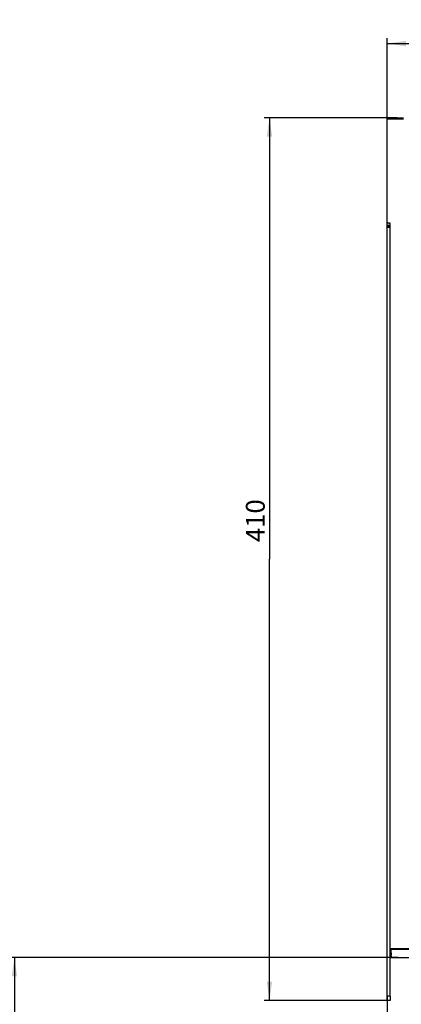
# Model space of a CAD drawing. Units: millimetres. Extents: x 0 to 1189, y 0 to 841.
# Drawn here: x 308 to 378, y 162 to 345 of the extents above; entities that cross this region are included whole.
import ezdxf

# ---------------------------------------------------------------- set-up
doc = ezdxf.new("R2010")
doc.units = ezdxf.units.MM
doc.header["$LTSCALE"] = 65.395
doc.layers.get('0').update_dxf_attribs({"linetype": 'CONTINUOUS'})
doc.layers.add('ROUNDS', color=7, linetype='CONTINUOUS')
doc.styles.get("Standard").update_dxf_attribs({"font": 'txt', "width": 0.8})
doc.dimstyles.new('DIMSTYLE_1', dxfattribs={"dimtxt": 3.5, "dimasz": 3.5, "dimexe": 1, "dimexo": 0, "dimgap": 0.875, "dimtad": 1, "dimlfac": 2.5, "dimdsep": 46, "dimtxsty": 'STANDARD', "dimblk": '_FILLED', "dimblk1": '_FILLED', "dimblk2": '_FILLED', "dimcen": 0.09, "dimclrt": 5, "dimadec": 0, "dimazin": 0, "dimtp": 0.01, "dimtm": 0.01, "dimtfac": 1, "dimtofl": 0, "dimtmove": 0, "dimatfit": 3, "dimldrblk": '_FILLED', "dimfxl": 1, "dimtolj": 1, "dimarcsym": 0})

# ---------------------------------------------------------------- blocks, each defined once
blk = doc.blocks.new('_FILLED')
at = {"color": 0, "linetype": 'BYBLOCK'}
blk.add_solid([(0, 0), (-1, 0.143), (-1, -0.143)], dxfattribs=at)
blk = doc.blocks.new('*D4')
at = {"color": 2, "linetype": 'CONTINUOUS'}
for p, q in [((305.7, 170.85), (305.57, 170.85)), ((377.88, 170.84), (305.7, 170.85)), ((306.57, 170.85), (306.57, 125.38)), ((306.56, 79.91), (306.57, 125.38)), ((266.35, 79.91), (305.69, 79.91)), ((305.69, 79.91), (307.56, 79.91))]:
    blk.add_line(p, q, dxfattribs=at)
at = {"color": 2, "linetype": 'CONTINUOUS', "xscale": 3.5, "yscale": 3.5, "zscale": 3.5}
for p, rotation in [((306.57, 170.85), 89.9940089862), ((306.56, 79.91), 269.9940089862)]:
    blk.add_blockref('_FILLED', p, dxfattribs=dict(at, rotation=rotation))
at = {"color": 5, "linetype": 'CONTINUOUS', "insert": (302.19, 124.44), "char_height": 3.5, "width": 44.8, "attachment_point": 2, "rotation": 89.994, "line_spacing_factor": 0.9}
blk.add_mtext('Min.100\\PSpace for Air in', dxfattribs=at)
blk = doc.blocks.new('*D22')
at = {"color": 2, "linetype": 'CONTINUOUS'}
for p, q in [((377.74, 326.84), (352.99, 326.84)), ((353.99, 326.84), (353.99, 244.86)), ((353.99, 162.88), (353.99, 244.86)), ((375.84, 162.88), (352.99, 162.88))]:
    blk.add_line(p, q, dxfattribs=at)
at = {"color": 2, "linetype": 'CONTINUOUS', "xscale": 3.5, "yscale": 3.5, "zscale": 3.5}
for p, rotation in [((353.99, 326.84), 90), ((353.99, 162.88), 270)]:
    blk.add_blockref('_FILLED', p, dxfattribs=dict(at, rotation=rotation))
at = {"color": 5, "linetype": 'CONTINUOUS', "insert": (349.61, 252), "char_height": 3.5, "width": 8.4, "attachment_point": 2, "rotation": 90, "line_spacing_factor": 0.9}
blk.add_mtext('410', dxfattribs=at)
blk = doc.blocks.new('*D23')
at = {"color": 2, "linetype": 'CONTINUOUS'}
for p, q in [((375.84, 326.64), (375.84, 341.64)), ((375.84, 340.64), (425.16, 340.64)), ((474.48, 340.64), (425.16, 340.64)), ((474.48, 316.27), (474.48, 341.64))]:
    blk.add_line(p, q, dxfattribs=at)
at = {"color": 2, "linetype": 'CONTINUOUS', "xscale": 3.5, "yscale": 3.5, "zscale": 3.5, "rotation": 180}
blk.add_blockref('_FILLED', (375.84, 340.64), dxfattribs=at)
at = {"color": 2, "linetype": 'CONTINUOUS', "xscale": 3.5, "yscale": 3.5, "zscale": 3.5}
blk.add_blockref('_FILLED', (474.48, 340.64), dxfattribs=at)
at = {"color": 5, "linetype": 'CONTINUOUS', "insert": (424.31, 345.01), "char_height": 3.5, "width": 8.4, "attachment_point": 2, "line_spacing_factor": 0.9}
blk.add_mtext('245', dxfattribs=at)
blk = doc.blocks.new('*D39')
at = {"color": 2, "linetype": 'CONTINUOUS'}
for p, q in [((375.84, 163.68), (375.84, 110.17)), ((473.12, 134.7), (473.12, 110.17)), ((375.84, 111.17), (424.48, 111.17)), ((473.12, 111.17), (424.48, 111.17))]:
    blk.add_line(p, q, dxfattribs=at)
at = {"color": 2, "linetype": 'CONTINUOUS', "xscale": 3.5, "yscale": 3.5, "zscale": 3.5, "rotation": 180}
blk.add_blockref('_FILLED', (375.84, 111.17), dxfattribs=at)
at = {"color": 2, "linetype": 'CONTINUOUS', "xscale": 3.5, "yscale": 3.5, "zscale": 3.5}
blk.add_blockref('_FILLED', (473.12, 111.17), dxfattribs=at)
at = {"color": 5, "linetype": 'CONTINUOUS', "insert": (427.15, 115.54), "char_height": 3.5, "width": 8.4, "attachment_point": 2, "line_spacing_factor": 0.9}
blk.add_mtext('243', dxfattribs=at)

msp = doc.modelspace()

# ---------------------------------------------------------------- linework, layer by layer
at = {"color": 7, "linetype": 'CONTINUOUS'}
for p, q in [((375.8383, 307.4495), (375.8383, 326.8425)), ((375.8383, 326.8425), (378.8829, 326.8425)), ((376.4383, 306.6825), (375.8383, 306.6825)), ((376.4383, 307.2425), (376.0348, 307.2495)), ((376.4383, 163.6825), (376.4383, 307.2425)), ((427.3705, 172.4425), (376.4383, 172.4425)), ((376.6043, 170.8425), (376.5777, 172.3625)), ((376.5777, 172.3625), (427.2057, 172.3625)), ((376.7183, 172.3625), (376.7183, 172.4425)), ((377.2231, 172.3625), (377.2245, 172.4425)), ((377.2537, 172.3625), (377.2551, 172.4425)), ((377.2574, 172.3625), (377.2588, 172.4425)), ((377.2587, 172.3625), (377.2601, 172.4425)), ((376.4383, 171.6425), (376.5564, 171.6435)), ((376.4383, 170.8425), (376.5801, 170.8425)), ((376.5599, 171.8425), (376.555, 171.5625)), ((376.555, 171.5625), (376.5913, 171.5625)), ((376.555, 171.5625), (376.5801, 170.8425)), ((376.5599, 171.8425), (376.5866, 171.8425)), ((376.6019, 170.8425), (376.5801, 170.8425)), ((376.5885, 171.7314), (376.5856, 171.5625)), ((376.5856, 171.5625), (376.593, 171.3493)), ((376.5904, 171.6246), (376.5893, 171.5625)), ((376.6019, 170.8425), (376.5893, 171.5625)), ((376.591, 171.5871), (376.5906, 171.5625)), ((376.6019, 170.8425), (469.4783, 170.8425))]:
    msp.add_line(p, q, dxfattribs=at)
at = {"color": 9, "linetype": 'CONTINUOUS'}
for p, q in [((375.8383, 326.6425), (378.8829, 326.6425)), ((376.4383, 306.4825), (375.8383, 306.4825))]:
    msp.add_line(p, q, dxfattribs=at)
at = {"color": 3, "linetype": 'CONTINUOUS'}
msp.add_line((375.8383, 163.6825), (375.8383, 306.6825), dxfattribs=at)
at = {"color": 7, "linetype": 'CONTINUOUS'}
msp.add_arc((376.0383, 307.4495), 0.2, 180, 269, dxfattribs=at)
at = {"layer": 'ROUNDS', "color": 3, "linetype": 'CONTINUOUS'}
for p, q in [((375.8383, 306.6825), (375.8383, 307.4495)), ((375.8383, 162.8825), (375.8383, 163.6825))]:
    msp.add_line(p, q, dxfattribs=at)
at = {"layer": 'ROUNDS', "color": 9, "linetype": 'CONTINUOUS'}
for p, q in [((375.8383, 306.8825), (376.4383, 306.8825)), ((376.4383, 163.6825), (375.8383, 163.6825))]:
    msp.add_line(p, q, dxfattribs=at)
at = {"layer": 'ROUNDS', "color": 7, "linetype": 'CONTINUOUS'}
for p, q in [((376.4383, 162.8825), (375.8383, 162.8825)), ((376.4383, 163.6825), (376.4383, 162.8825))]:
    msp.add_line(p, q, dxfattribs=at)

# ---------------------------------------------------------------- dimensions: what is measured, and where the dimension line sits
at = {"color": 2, "linetype": 'CONTINUOUS'}
dim = msp.add_linear_dim(base=(474.4783, 340.6359), p1=(375.8383, 326.6425), p2=(474.4783, 316.2691), dimstyle='DIMSTYLE_1', dxfattribs=at)
dim.commit()
dim.dimension.update_dxf_attribs({"geometry": '*D23', "text_midpoint": (424.4015, 340.6359), "dimtype": 160})
for base, p1, p2, angle, picture, middle in [((353.9867, 326.8425), (375.8383, 162.8825), (377.7385, 326.8425), 90, '*D22', (353.9867, 251.9981)), ((375.8383, 111.1679), (473.1183, 134.7025), (375.8383, 163.6825), 180, '*D39', (427.2422, 111.1679))]:
    dim = msp.add_linear_dim(base=base, p1=p1, p2=p2, angle=angle, dimstyle='DIMSTYLE_1', dxfattribs=at)
    dim.commit()
    dim.dimension.update_dxf_attribs({"geometry": picture, "text_midpoint": middle, "dimtype": 160})
dim = msp.add_linear_dim(base=(306.5702, 170.8499), p1=(266.3491, 79.9123), p2=(377.8819, 170.8425), angle=89.994009, text='<>Min.100\\PSpace for Air in', dimstyle='DIMSTYLE_1', dxfattribs=at)
dim.commit()
dim.dimension.update_dxf_attribs({"geometry": '*D4', "text_midpoint": (306.5654, 124.4411), "dimtype": 160})

doc.saveas('drawing.dxf')
